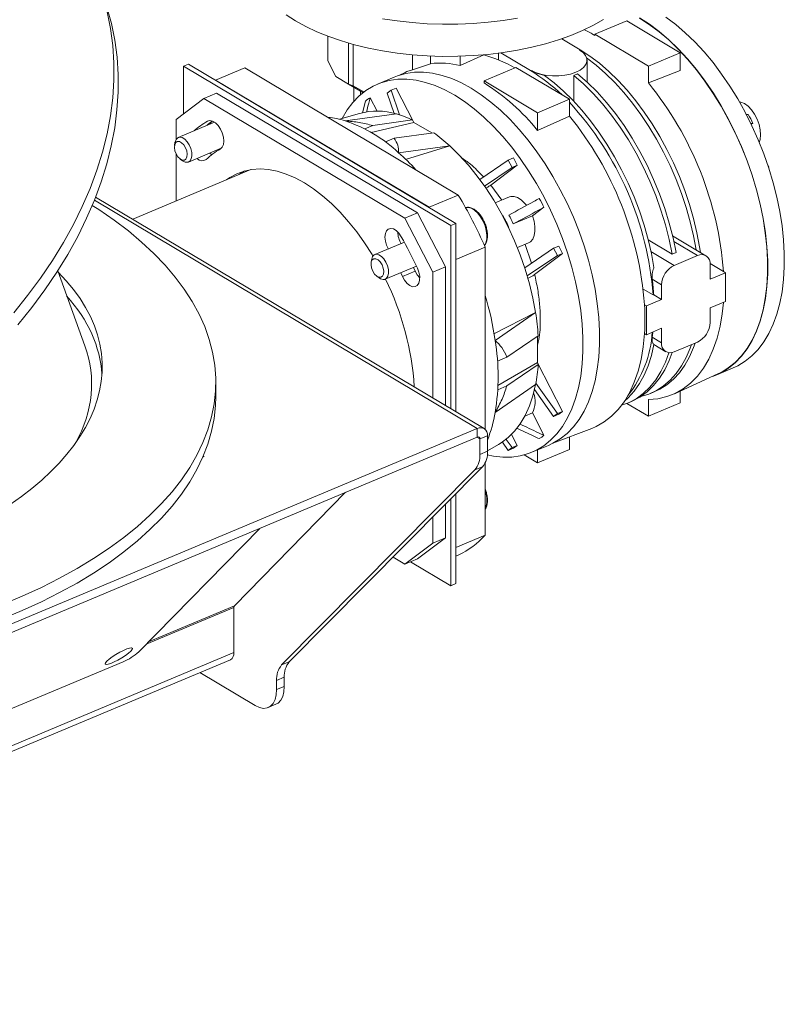
# Model space of a CAD drawing. Units: millimetres. Extents: x 30 to 5164, y 11 to 3064.
# Drawn here: x 4922 to 5152, y 2506 to 2802 of the extents above; entities that cross this region are included whole.
import ezdxf

# ---------------------------------------------------------------- set-up
doc = ezdxf.new("R2010")
doc.units = ezdxf.units.MM
doc.header["$LTSCALE"] = 6

msp = doc.modelspace()

# ---------------------------------------------------------------- linework, layer by layer
at = {"color": 7, "linetype": 'Continuous', "lineweight": 18}
for p, q in [((5104.227, 2801.623), (5094.651, 2797.606)), ((5120.296, 2792.048), (5104.227, 2801.623)), ((5014.338, 2789.632), (5014.338, 2797.069)), ((5090.246, 2792.943), (5084.689, 2796.255)), ((5085.009, 2796.366), (5085.009, 2796.064)), ((5094.651, 2797.255), (5094.651, 2797.606)), ((5094.651, 2797.606), (5110.721, 2788.03)), ((5020.614, 2782.635), (5020.614, 2794.982)), ((5022.003, 2794.592), (5022.003, 2782.16)), ((5039.795, 2791.449), (5039.795, 2786.971)), ((5045.218, 2788.762), (5045.218, 2791.078)), ((5061.262, 2791.396), (5054.176, 2788.207)), ((5054.176, 2788.207), (5054.176, 2791.008)), ((5065.667, 2791.912), (5065.667, 2789.933)), ((5066.367, 2792.005), (5075.309, 2786.676)), ((5090.246, 2792.943), (5090.055, 2792.863)), ((5110.721, 2788.03), (5120.296, 2792.048)), ((5120.296, 2792.048), (5120.296, 2786.689)), ((4972.51, 2788.671), (4970.978, 2788.029)), ((5051.327, 2740.151), (4970.978, 2788.029)), ((4970.978, 2788.029), (4970.978, 2773.711)), ((5052.859, 2740.794), (4972.51, 2788.671)), ((4980.585, 2783.86), (4989.395, 2787.556)), ((5053.593, 2749.301), (4989.395, 2787.556)), ((5016.755, 2784.935), (5014.338, 2789.632)), ((5039.795, 2786.971), (5045.218, 2788.762)), ((5061.328, 2783.625), (5070.904, 2787.643)), ((5070.904, 2787.643), (5086.973, 2778.067)), ((5092.277, 2783.259), (5092.277, 2789.81)), ((5110.721, 2788.03), (5110.721, 2782.983)), ((5020.614, 2782.635), (5016.755, 2784.935)), ((5034.285, 2784.735), (5029.306, 2782.646)), ((5037.572, 2786.122), (5035.667, 2785.252)), ((5075.309, 2786.676), (5075.5, 2786.757)), ((5089.439, 2785.743), (5088.29, 2785.261)), ((5088.29, 2777.487), (5088.29, 2785.261)), ((5120.296, 2786.689), (5110.721, 2782.983)), ((5132.181, 2786.488), (5132.136, 2786.469)), ((5132.32, 2786.217), (5132.181, 2786.488)), ((4980.585, 2783.86), (5044.784, 2745.605)), ((5022.003, 2782.16), (5020.614, 2782.635)), ((5024.927, 2780.065), (5020.614, 2782.635)), ((5022.003, 2782.16), (5025.185, 2780.264)), ((5022.22, 2777.523), (5022.22, 2781.678)), ((5034.906, 2781.445), (5033.374, 2780.802)), ((5040.036, 2771.476), (5034.906, 2781.445)), ((5061.328, 2782.99), (5061.328, 2783.625)), ((5077.398, 2774.05), (5061.328, 2783.625)), ((4977.111, 2778.32), (4968.755, 2772.041)), ((4980.941, 2779.927), (4977.111, 2778.32)), ((5037.533, 2742.316), (4977.111, 2778.32)), ((5041.363, 2743.923), (4980.941, 2779.927)), ((5024.186, 2780.507), (5024.186, 2779.455)), ((5029.172, 2774.522), (5027.1, 2778.549)), ((5033.374, 2780.802), (5032.238, 2779.948)), ((5034.323, 2773.836), (5032.238, 2779.948)), ((5035.903, 2773.391), (5033.374, 2780.802)), ((5025.736, 2777.524), (5024.845, 2774)), ((5086.973, 2778.067), (5077.398, 2774.05)), ((5086.973, 2778.067), (5086.973, 2773.02)), ((5023.917, 2773.829), (5017.835, 2772.07)), ((5034.965, 2773.667), (5019.587, 2771.596)), ((5077.398, 2774.05), (5077.398, 2768.691)), ((5086.973, 2773.02), (5077.398, 2768.691)), ((5140.757, 2773.469), (5140.029, 2773.526)), ((4968.755, 2772.041), (4968.755, 2765.999)), ((4980.321, 2771.169), (4969.413, 2766.593)), ((5027.909, 2770.192), (5025.469, 2769.169)), ((5040.254, 2771.139), (5027.368, 2768.119)), ((5027.909, 2770.192), (5039.786, 2771.863)), ((5040.254, 2771.139), (5039.786, 2771.863)), ((5040.254, 2771.139), (5045.61, 2767.948)), ((5142.12, 2770.819), (5141.417, 2770.874)), ((5142.12, 2770.819), (5141.601, 2770.601)), ((5046.214, 2768.033), (5034.337, 2766.362)), ((4968.436, 2765.065), (4968.301, 2764.203)), ((5034.337, 2766.362), (5031.688, 2765.251)), ((5035.657, 2762.021), (5051.035, 2764.092)), ((5051.035, 2764.092), (5037.726, 2759.996)), ((4968.755, 2761.712), (4968.755, 2747.482)), ((4972.508, 2759.216), (4982.359, 2763.349)), ((4982.149, 2763.261), (4982.226, 2763.237)), ((4970.024, 2760.097), (4970.733, 2759.589)), ((5060.017, 2754.012), (5068.599, 2759.812)), ((5061.454, 2752.007), (5069.736, 2757.604)), ((5063.342, 2752.291), (5071.268, 2758.247)), ((5068.599, 2759.812), (5070.131, 2760.455)), ((5068.599, 2759.812), (5069.736, 2757.604)), ((5069.736, 2757.604), (5071.268, 2758.247)), ((5071.268, 2758.247), (5070.131, 2760.455)), ((5146.436, 2758.787), (5146.953, 2757.783)), ((5146.795, 2757.717), (5146.953, 2757.783)), ((5146.953, 2757.783), (5146.814, 2757.66)), ((4991.266, 2756.926), (4955.772, 2742.035)), ((5061.34, 2679.129), (4944.582, 2748.702)), ((5044.784, 2745.605), (5053.593, 2749.301)), ((5068.934, 2748.75), (5064.698, 2746.972)), ((5037.533, 2742.316), (5041.363, 2743.923)), ((5041.363, 2743.923), (5049.72, 2727.685)), ((5075.858, 2743.018), (5070.112, 2740.608)), ((5075.858, 2743.018), (5079.301, 2745.606)), ((5045.889, 2726.078), (5037.533, 2742.316)), ((5052.859, 2740.794), (5051.327, 2740.151)), ((5051.327, 2685.096), (5051.327, 2740.151)), ((5052.859, 2684.183), (5052.859, 2740.794)), ((5128.012, 2731.074), (5117.974, 2737.056)), ((5037.371, 2735.106), (5028.501, 2731.384)), ((5071.357, 2733.499), (5074.737, 2734.918)), ((5082.235, 2733.316), (5083.767, 2733.959)), ((5084.903, 2731.751), (5083.767, 2733.959)), ((5117.883, 2731.502), (5110.675, 2735.797)), ((5052.859, 2729.914), (5061.668, 2733.61)), ((5061.668, 2678.877), (5061.668, 2733.61)), ((5073.549, 2727.446), (5082.235, 2733.316)), ((5074.312, 2724.985), (5083.371, 2731.108)), ((5076.518, 2725.449), (5084.903, 2731.751)), ((5083.371, 2731.108), (5082.235, 2733.316)), ((5084.903, 2731.751), (5083.371, 2731.108)), ((5119.033, 2731.984), (5117.883, 2731.502)), ((5125.49, 2731.109), (5118.485, 2728.17)), ((5027.523, 2729.856), (5027.389, 2728.995)), ((5052.859, 2729.914), (5052.859, 2684.183)), ((5133.306, 2726.291), (5129.257, 2728.705)), ((5129.265, 2724.032), (5129.265, 2728.425)), ((4941.332, 2703.988), (4933.175, 2726.507)), ((5031.596, 2724.007), (5041.005, 2727.955)), ((5040.636, 2726.427), (5036.806, 2724.82)), ((5049.72, 2727.685), (5045.889, 2726.078)), ((5045.889, 2688.336), (5045.889, 2726.078)), ((5049.72, 2686.053), (5049.72, 2727.685)), ((5129.265, 2724.032), (5133.861, 2725.961)), ((5133.306, 2726.291), (5133.861, 2725.961)), ((5133.861, 2725.961), (5133.861, 2717.3)), ((5029.112, 2724.888), (5029.821, 2724.38)), ((5114.71, 2722.318), (5111.889, 2723.999)), ((5114.71, 2722.318), (5114.71, 2717.926)), ((5112.129, 2719.27), (5109.138, 2721.052)), ((5112.32, 2719.35), (5112.129, 2719.27)), ((5114.71, 2717.926), (5112.32, 2719.35)), ((5110.114, 2715.998), (5109.559, 2716.328)), ((5110.114, 2715.998), (5114.71, 2717.926)), ((5133.861, 2717.3), (5129.265, 2715.372)), ((5064.296, 2707.601), (5076.812, 2714.002)), ((5076.812, 2714.002), (5064.686, 2705.613)), ((5110.114, 2707.337), (5110.114, 2715.998)), ((5129.265, 2710.98), (5129.265, 2715.372)), ((5110.114, 2707.337), (5109.559, 2707.668)), ((5110.114, 2707.337), (5114.71, 2709.266)), ((5114.71, 2709.266), (5114.71, 2704.873)), ((5068.187, 2700.587), (5077.605, 2707.035)), ((5077.39, 2706.888), (5077.39, 2698.978)), ((5114.71, 2704.873), (5111.889, 2706.554)), ((5112.401, 2704.346), (5115.963, 2702.224)), ((5118.485, 2702.189), (5125.49, 2705.128)), ((5068.187, 2700.587), (5065.363, 2699.402)), ((5065.511, 2692.072), (5077.39, 2698.978)), ((5077.605, 2698.375), (5077.39, 2698.978)), ((5084.903, 2684.292), (5077.49, 2698.697)), ((5077.605, 2698.375), (5068.187, 2691.926)), ((5118.537, 2689.586), (5131.761, 2695.632)), ((5131.27, 2695.292), (5136.249, 2697.381)), ((4980.683, 2688.656), (4980.683, 2692.986)), ((5083.371, 2683.649), (5076.89, 2692.756)), ((5064.686, 2683.962), (5076.812, 2692.352)), ((5068.187, 2691.926), (5065.455, 2690.78)), ((5082.235, 2682.795), (5076.492, 2690.865)), ((5111.343, 2689.642), (5112.492, 2690.124)), ((5120.296, 2690.391), (5120.296, 2686.826)), ((5110.721, 2682.808), (5104.246, 2686.666)), ((5104.449, 2686.75), (5105.598, 2687.232)), ((5110.721, 2682.808), (5110.721, 2687.856)), ((5120.296, 2686.826), (5110.721, 2682.808)), ((5073.576, 2682.847), (5075.858, 2683.804)), ((5079.301, 2677.112), (5075.858, 2683.804)), ((5082.235, 2682.795), (5083.371, 2683.649)), ((5084.903, 2684.292), (5083.371, 2683.649)), ((5083.767, 2683.438), (5084.903, 2684.292)), ((5083.767, 2683.438), (5082.235, 2682.795)), ((4785.049, 2564.098), (5059.292, 2679.157)), ((5059.292, 2676.559), (5059.292, 2679.157)), ((5082.047, 2674.704), (5093.703, 2679.167)), ((4785.049, 2561.5), (5059.292, 2676.559)), ((5060.058, 2676.014), (5062.357, 2676.978)), ((5060.058, 2676.014), (5060.058, 2671.372)), ((5062.357, 2676.978), (5062.357, 2672.336)), ((5068.599, 2672.549), (5066.827, 2675.04)), ((5069.736, 2673.403), (5067.973, 2675.88)), ((5071.268, 2674.046), (5069.582, 2677.322)), ((5086.973, 2676.59), (5086.973, 2672.845)), ((5060.058, 2671.372), (5062.357, 2672.336)), ((5062.357, 2672.46), (5065.665, 2674.323)), ((5069.736, 2673.403), (5068.599, 2672.549)), ((5068.599, 2672.549), (5070.131, 2673.192)), ((5071.268, 2674.046), (5069.736, 2673.403)), ((5070.131, 2673.192), (5071.268, 2674.046)), ((5075.731, 2671.99), (5080.711, 2674.08)), ((5077.398, 2668.828), (5086.973, 2672.845)), ((5077.398, 2672.69), (5077.398, 2668.828)), ((4976.775, 2670.482), (4977.246, 2670.679)), ((4977.246, 2670.679), (4976.938, 2670.862)), ((5061.668, 2647.116), (5061.668, 2668.847)), ((5073.424, 2671.196), (5077.398, 2668.828)), ((5058.555, 2666.701), (5000.497, 2608.077)), ((5060.853, 2667.666), (5002.796, 2609.041)), ((5060.853, 2667.666), (5058.555, 2666.701)), ((4986.287, 2625.817), (5019.733, 2659.962)), ((5051.327, 2631.898), (5051.327, 2658.046)), ((5052.859, 2659.593), (5052.859, 2643.42)), ((5052.859, 2632.54), (5052.859, 2659.593)), ((5049.72, 2646.279), (5049.72, 2656.424)), ((5045.889, 2644.672), (5045.889, 2652.556)), ((4993.925, 2649.134), (4957.545, 2611.995)), ((5049.72, 2646.279), (5041.363, 2639.999)), ((5045.889, 2644.672), (5049.72, 2646.279)), ((5052.859, 2643.42), (5061.668, 2647.116)), ((5037.533, 2638.393), (5045.889, 2644.672)), ((5033.967, 2640.517), (5037.533, 2638.393)), ((5041.363, 2639.999), (5037.533, 2638.393)), ((5052.859, 2640.74), (5053.593, 2641.048)), ((5039.231, 2639.105), (5051.327, 2631.898)), ((5052.859, 2632.54), (5051.327, 2631.898)), ((4986.138, 2611.809), (4986.138, 2625.351)), ((4738.325, 2506.112), (4985.114, 2609.652)), ((4952.835, 2609.029), (4760.214, 2528.214)), ((5000.497, 2608.077), (5002.796, 2609.041)), ((4992.566, 2595.854), (4975.898, 2605.786)), ((5001.292, 2604.371), (4998.994, 2603.407)), ((5001.292, 2604.371), (5001.292, 2601.648)), ((4998.994, 2603.407), (4998.994, 2600.684)), ((4998.994, 2600.684), (5001.292, 2601.648)), ((4996.435, 2595.293), (4998.733, 2596.257))]:
    msp.add_line(p, q, dxfattribs=at)
at = {"color": 8, "linetype": 'Continuous', "lineweight": 18}
for p, q in [((4978.51, 2771.598), (4978.215, 2771.474)), ((5066.624, 2747.78), (5063.342, 2752.291)), ((5059.292, 2679.157), (4944.201, 2747.737)), ((5075.566, 2728.809), (5073.637, 2734.456)), ((5118.362, 2735.356), (5125.49, 2731.109)), ((5118.485, 2728.17), (5111.495, 2732.335)), ((5059.206, 2676.522), (5060.058, 2676.014)), ((4986.138, 2625.351), (4959.809, 2614.305)), ((4986.287, 2625.817), (4960.479, 2614.989)), ((4986.138, 2611.809), (4741.251, 2509.066))]:
    msp.add_line(p, q, dxfattribs=at)
at = {"color": 7, "linetype": 'Continuous', "lineweight": 18, "flags": 128}
for points in [[(4921.237, 2710.339), (4925.416, 2715.519), (4929.309, 2720.773), (4932.907, 2726.09), (4936.202, 2731.458), (4939.189, 2736.867), (4941.86, 2742.305), (4944.21, 2747.761), (4946.235, 2753.225), (4947.93, 2758.683), (4949.292, 2764.126), (4950.317, 2769.541), (4951.004, 2774.918), (4951.351, 2780.246), (4951.358, 2785.513), (4951.025, 2790.708), (4950.351, 2795.821), (4949.34, 2800.842), (4947.991, 2805.759)], [(4919.954, 2713.881), (4924.133, 2719.061), (4928.026, 2724.315), (4931.624, 2729.631), (4934.919, 2735), (4937.906, 2740.409), (4940.577, 2745.847), (4942.927, 2751.303), (4944.952, 2756.766), (4946.647, 2762.225), (4948.009, 2767.667), (4949.034, 2773.083), (4949.721, 2778.46), (4950.068, 2783.787), (4950.075, 2789.054), (4949.742, 2794.25), (4949.068, 2799.363), (4948.057, 2804.383)], [(5001.858, 2803.488), (5004.675, 2801.672), (5007.763, 2799.969), (5011.101, 2798.39), (5014.672, 2796.943), (5018.454, 2795.637), (5022.425, 2794.479), (5026.561, 2793.477), (5030.839, 2792.636), (5035.232, 2791.961), (5039.717, 2791.457), (5044.265, 2791.125), (5048.85, 2790.969), (5053.447, 2790.988), (5058.026, 2791.184), (5062.563, 2791.554), (5067.029, 2792.097), (5071.399, 2792.809), (5075.647, 2793.686), (5079.749, 2794.723), (5083.68, 2795.914), (5087.417, 2797.252), (5090.938, 2798.73), (5094.222, 2800.337), (5097.251, 2802.066)], [(5030.839, 2802.292), (5035.232, 2801.617), (5039.717, 2801.113), (5044.265, 2800.781), (5048.85, 2800.625), (5053.447, 2800.644), (5058.026, 2800.84), (5062.563, 2801.21), (5067.029, 2801.753), (5071.399, 2802.465)], [(5129.888, 2694.775), (5130.245, 2694.897), (5132.595, 2695.91), (5134.801, 2697.244), (5136.849, 2698.891), (5138.729, 2700.842), (5140.429, 2703.085), (5141.939, 2705.607), (5143.25, 2708.393), (5144.354, 2711.427), (5145.246, 2714.691), (5145.919, 2718.165), (5146.37, 2721.831), (5146.596, 2725.665), (5146.596, 2729.645), (5146.37, 2733.749), (5145.919, 2737.951), (5145.246, 2742.228), (5144.354, 2746.555), (5143.25, 2750.905), (5141.939, 2755.253), (5140.429, 2759.574), (5138.729, 2763.843), (5136.849, 2768.034), (5134.801, 2772.123), (5132.595, 2776.085), (5130.245, 2779.899), (5127.766, 2783.54), (5125.17, 2786.988), (5122.474, 2790.223), (5119.693, 2793.225), (5116.845, 2795.978), (5113.944, 2798.464), (5111.009, 2800.669), (5108.057, 2802.581)], [(5131.761, 2695.632), (5132.548, 2696.014), (5134.75, 2697.345), (5136.795, 2698.99), (5138.671, 2700.937), (5140.367, 2703.175), (5141.874, 2705.693), (5143.183, 2708.473), (5144.285, 2711.501), (5145.175, 2714.759), (5145.847, 2718.227), (5146.297, 2721.885), (5146.523, 2725.712), (5146.523, 2729.685), (5146.297, 2733.781), (5145.847, 2737.976), (5145.175, 2742.244), (5144.285, 2746.562), (5143.183, 2750.904), (5141.874, 2755.244), (5140.367, 2759.557), (5138.671, 2763.818), (5136.795, 2768.001), (5134.75, 2772.082), (5132.548, 2776.037), (5130.203, 2779.843), (5127.728, 2783.477), (5125.137, 2786.919), (5122.447, 2790.148), (5119.671, 2793.144), (5116.828, 2795.891), (5113.933, 2798.373), (5111.004, 2800.574), (5108.057, 2802.482)], [(5136.249, 2697.381), (5137.574, 2697.999), (5139.78, 2699.333), (5141.829, 2700.98), (5143.708, 2702.931), (5145.408, 2705.174), (5146.918, 2707.696), (5148.229, 2710.482), (5149.333, 2713.516), (5150.225, 2716.78), (5150.898, 2720.254), (5151.349, 2723.92), (5151.575, 2727.754), (5151.575, 2731.734), (5151.349, 2735.838), (5150.898, 2740.04), (5150.225, 2744.317), (5149.333, 2748.644), (5148.229, 2752.994), (5146.918, 2757.342), (5145.408, 2761.663), (5143.708, 2765.932), (5141.829, 2770.123), (5139.78, 2774.212), (5137.574, 2778.174), (5135.225, 2781.988), (5132.745, 2785.629), (5130.149, 2789.077), (5127.453, 2792.312), (5124.673, 2795.314), (5121.824, 2798.067), (5118.923, 2800.553), (5115.989, 2802.758)], [(5075.5, 2786.757), (5076.831, 2786.105), (5078.391, 2785.597), (5080.119, 2785.25), (5081.949, 2785.078), (5083.812, 2785.088), (5085.634, 2785.28), (5087.347, 2785.645), (5088.884, 2786.171), (5090.186, 2786.837), (5091.204, 2787.617), (5091.898, 2788.481), (5092.241, 2789.396), (5092.221, 2790.327), (5091.838, 2791.238), (5091.106, 2792.095), (5090.055, 2792.863)], [(5090.246, 2792.943), (5093.13, 2791.074), (5095.996, 2788.912), (5098.826, 2786.471), (5101.605, 2783.766), (5104.314, 2780.813), (5106.937, 2777.631), (5109.459, 2774.239), (5111.864, 2770.657), (5114.136, 2766.907), (5116.264, 2763.013), (5118.232, 2758.997), (5120.03, 2754.885), (5121.647, 2750.702), (5123.072, 2746.472), (5124.297, 2742.222), (5125.315, 2737.978), (5126.119, 2733.765), (5126.387, 2732.043)], [(5092.125, 2790.49), (5095.001, 2788.304), (5097.84, 2785.838), (5100.626, 2783.107), (5103.341, 2780.127), (5105.969, 2776.918), (5108.492, 2773.497), (5110.897, 2769.887), (5113.168, 2766.111), (5115.291, 2762.19), (5117.252, 2758.149), (5119.041, 2754.012), (5120.646, 2749.807), (5122.057, 2745.557), (5123.266, 2741.289), (5124.265, 2737.03), (5125.047, 2732.806)], [(5034.285, 2784.735), (5035.31, 2785.13), (5037.789, 2785.816), (5040.385, 2786.171), (5043.081, 2786.193), (5045.861, 2785.881), (5048.71, 2785.238), (5051.611, 2784.268), (5054.546, 2782.976), (5057.498, 2781.369)], [(5039.795, 2786.971), (5038.159, 2786.379), (5037.572, 2786.122)], [(5112.408, 2727.503), (5111.625, 2731.727), (5110.626, 2735.986), (5109.418, 2740.254), (5108.007, 2744.504), (5106.402, 2748.709), (5104.613, 2752.846), (5102.651, 2756.887), (5100.528, 2760.808), (5098.257, 2764.585), (5095.853, 2768.194), (5093.329, 2771.615), (5090.701, 2774.824), (5087.986, 2777.804), (5085.201, 2780.535), (5082.361, 2783.001), (5079.485, 2785.187)], [(5088.29, 2785.261), (5091.239, 2782.673), (5094.128, 2779.8), (5096.937, 2776.661), (5099.649, 2773.277), (5102.244, 2769.67), (5104.707, 2765.865), (5107.02, 2761.886), (5109.168, 2757.76), (5111.137, 2753.515), (5112.914, 2749.179), (5114.487, 2744.78), (5115.845, 2740.348), (5116.98, 2735.912), (5117.883, 2731.502)], [(5089.439, 2785.743), (5092.388, 2783.155), (5095.277, 2780.282), (5098.086, 2777.143), (5100.798, 2773.759), (5103.393, 2770.152), (5105.856, 2766.347), (5108.169, 2762.368), (5110.317, 2758.243), (5112.286, 2753.997), (5114.063, 2749.661), (5115.636, 2745.262), (5116.994, 2740.83), (5118.129, 2736.394), (5119.033, 2731.984)], [(5018.619, 2772.296), (5018.637, 2772.331), (5020.147, 2774.853), (5021.846, 2777.096), (5023.726, 2779.046), (5025.775, 2780.694), (5027.981, 2782.028), (5030.33, 2783.041), (5032.81, 2783.727), (5035.406, 2784.082), (5038.102, 2784.104), (5040.882, 2783.792), (5043.731, 2783.149), (5046.631, 2782.179), (5049.566, 2780.887), (5052.519, 2779.28)], [(5057.498, 2781.369), (5060.45, 2779.457), (5063.385, 2777.252), (5066.286, 2774.766), (5069.135, 2772.013), (5071.915, 2769.011), (5074.611, 2765.776), (5077.207, 2762.328), (5079.686, 2758.687), (5082.036, 2754.873), (5084.242, 2750.911), (5086.291, 2746.822), (5088.17, 2742.631), (5089.87, 2738.362), (5091.38, 2734.041), (5092.691, 2729.693), (5093.795, 2725.343), (5094.687, 2721.016), (5095.36, 2716.739), (5095.811, 2712.537), (5096.037, 2708.433), (5096.037, 2704.453), (5095.811, 2700.619), (5095.36, 2696.953), (5094.687, 2693.479), (5093.795, 2690.215), (5092.691, 2687.181), (5091.38, 2684.395), (5089.87, 2681.873), (5088.17, 2679.63), (5086.291, 2677.679), (5084.242, 2676.032), (5082.036, 2674.698), (5080.711, 2674.08)], [(5052.519, 2779.28), (5055.471, 2777.368), (5058.406, 2775.163), (5061.306, 2772.677), (5064.155, 2769.924), (5066.936, 2766.922), (5069.632, 2763.687), (5072.227, 2760.239), (5074.707, 2756.598), (5077.057, 2752.784), (5079.263, 2748.822), (5081.311, 2744.733), (5083.191, 2740.542), (5084.891, 2736.273), (5086.401, 2731.952), (5087.711, 2727.604), (5088.816, 2723.254), (5089.707, 2718.927), (5090.381, 2714.65), (5090.832, 2710.448), (5091.058, 2706.344), (5091.058, 2702.364), (5090.832, 2698.529), (5090.381, 2694.864), (5089.707, 2691.39), (5088.816, 2688.126), (5087.711, 2685.092), (5086.401, 2682.306), (5084.891, 2679.784), (5083.191, 2677.541), (5081.311, 2675.59), (5079.263, 2673.943), (5077.057, 2672.609), (5074.707, 2671.596), (5072.227, 2670.91), (5069.632, 2670.555), (5066.936, 2670.533), (5064.155, 2670.844), (5062.3, 2671.227)], [(5144.064, 2765.082), (5144.325, 2766.001), (5144.452, 2767.378), (5144.334, 2768.901), (5143.978, 2770.494), (5143.402, 2772.077), (5142.634, 2773.568), (5141.715, 2774.892), (5140.69, 2775.982), (5139.611, 2776.784), (5138.533, 2777.255), (5138.049, 2777.355)], [(4982.062, 2763.131), (4982.617, 2763.653), (4982.971, 2764.471), (4983.095, 2765.518), (4982.98, 2766.71), (4982.635, 2767.95), (4982.087, 2769.137), (4981.382, 2770.176), (4980.576, 2770.982), (4979.734, 2771.49), (4978.925, 2771.658), (4978.215, 2771.474)], [(4968.436, 2765.065), (4968.463, 2765.217), (4968.755, 2765.999), (4969.242, 2766.505), (4969.882, 2766.692), (4970.618, 2766.542), (4971.384, 2766.068), (4972.113, 2765.314), (4972.739, 2764.346), (4973.208, 2763.249), (4973.476, 2762.122), (4973.521, 2761.064), (4973.339, 2760.17), (4972.945, 2759.519), (4972.375, 2759.169), (4972.375, 2759.169)], [(4971.255, 2759.781), (4971.742, 2760.111), (4972.042, 2760.738), (4972.12, 2761.589), (4971.965, 2762.559), (4971.596, 2763.532), (4971.059, 2764.39), (4970.417, 2765.031), (4969.749, 2765.376), (4969.134, 2765.385), (4968.647, 2765.055), (4968.347, 2764.428), (4968.269, 2763.577), (4968.424, 2762.607), (4968.793, 2761.634), (4969.33, 2760.776), (4969.972, 2760.135), (4970.64, 2759.79), (4971.255, 2759.781)], [(5051.035, 2764.092), (5053.875, 2761.317), (5056.636, 2758.269), (5059.298, 2754.968), (5061.844, 2751.44), (5064.253, 2747.708), (5066.509, 2743.801), (5068.596, 2739.747), (5070.498, 2735.573), (5072.202, 2731.312), (5073.695, 2726.993), (5074.967, 2722.647), (5076.009, 2718.307), (5076.812, 2714.002)], [(4978.89, 2761.893), (4979.44, 2761.5), (4979.536, 2761.446)], [(5027.95, 2730.948), (5027.655, 2731.436), (5025.428, 2734.905), (5023.078, 2738.193), (5020.62, 2741.276), (5018.071, 2744.135), (5015.449, 2746.749), (5012.771, 2749.101), (5010.056, 2751.175), (5007.322, 2752.956), (5004.588, 2754.433), (5001.873, 2755.595), (4999.196, 2756.434), (4996.573, 2756.945), (4994.025, 2757.124), (4991.567, 2756.969), (4989.216, 2756.483), (4986.989, 2755.668), (4984.902, 2754.529), (4983.916, 2753.843)], [(4989.365, 2756.524), (4988.732, 2756.136), (4987.747, 2755.45)], [(5074.098, 2746.221), (5073.533, 2746.901), (5072.487, 2747.881), (5071.409, 2748.558), (5070.352, 2748.898), (5069.369, 2748.884), (5068.934, 2748.75)], [(4943.562, 2746.178), (4945.543, 2744.907), (4950.129, 2741.761), (4954.423, 2738.514), (4958.418, 2735.173), (4962.104, 2731.745), (4965.474, 2728.236), (4968.521, 2724.654), (4971.239, 2721.006), (4973.622, 2717.301), (4975.666, 2713.545), (4977.365, 2709.746), (4978.717, 2705.913), (4979.719, 2702.053), (4980.368, 2698.174), (4980.663, 2694.284), (4980.604, 2690.392), (4980.191, 2686.505), (4979.424, 2682.631), (4978.305, 2678.779), (4976.837, 2674.956), (4975.023, 2671.171), (4972.865, 2667.431), (4970.37, 2663.744), (4967.542, 2660.117), (4964.386, 2656.559), (4960.91, 2653.076), (4957.12, 2649.676), (4953.025, 2646.365), (4948.632, 2643.152), (4943.952, 2640.041), (4938.993, 2637.04), (4933.766, 2634.156), (4928.282, 2631.393), (4922.553, 2628.758), (4916.589, 2626.256)], [(5074.737, 2734.918), (5075.326, 2735.273), (5075.978, 2736.042), (5076.423, 2737.101), (5076.638, 2738.397), (5076.612, 2739.865), (5076.348, 2741.432), (5075.858, 2743.018)], [(5036.429, 2736.785), (5035.719, 2737.816), (5034.91, 2738.611), (5034.069, 2739.107), (5033.262, 2739.261), (5032.557, 2739.063), (5032.009, 2738.529), (5031.664, 2737.7), (5031.549, 2736.646), (5031.673, 2735.45), (5032.027, 2734.21), (5032.582, 2733.027)], [(5027.523, 2729.856), (5027.551, 2730.008), (5027.842, 2730.79), (5028.33, 2731.296), (5028.97, 2731.483), (5029.706, 2731.333), (5030.472, 2730.86), (5031.201, 2730.105), (5031.827, 2729.137), (5032.295, 2728.04), (5032.564, 2726.913), (5032.609, 2725.856), (5032.426, 2724.961), (5032.032, 2724.31), (5031.462, 2723.96), (5031.462, 2723.96)], [(5030.343, 2724.572), (5030.83, 2724.902), (5031.13, 2725.529), (5031.207, 2726.38), (5031.052, 2727.35), (5030.684, 2728.323), (5030.146, 2729.181), (5029.505, 2729.822), (5028.836, 2730.167), (5028.221, 2730.176), (5027.735, 2729.846), (5027.434, 2729.219), (5027.357, 2728.368), (5027.512, 2727.398), (5027.88, 2726.425), (5028.418, 2725.567), (5029.059, 2724.926), (5029.728, 2724.581), (5030.343, 2724.572)], [(5036.268, 2725.967), (5036.314, 2725.871), (5036.806, 2724.82)], [(5036.806, 2724.82), (5037.438, 2723.696), (5038.202, 2722.764), (5039.034, 2722.1), (5039.868, 2721.759), (5040.636, 2721.766), (5041.275, 2722.123), (5041.734, 2722.8), (5041.975, 2723.742), (5041.98, 2724.874), (5041.747, 2726.102), (5041.296, 2727.328)], [(5040.098, 2727.574), (5040.144, 2727.478), (5040.636, 2726.427)], [(5040.636, 2726.427), (5041.269, 2725.303), (5042.007, 2724.396)], [(5133.266, 2717.051), (5132.916, 2713.634), (5132.271, 2709.845), (5131.375, 2706.29), (5130.235, 2702.993), (5128.859, 2699.975), (5127.255, 2697.256), (5125.434, 2694.856), (5123.408, 2692.789), (5121.191, 2691.069), (5118.797, 2689.708), (5116.243, 2688.715), (5113.545, 2688.096), (5110.721, 2687.856)], [(5093.703, 2679.167), (5095.05, 2679.745), (5097.443, 2681.106), (5099.661, 2682.825), (5101.686, 2684.893), (5103.507, 2687.293), (5105.112, 2690.012), (5106.488, 2693.03), (5107.628, 2696.327), (5108.523, 2699.882), (5109.168, 2703.671), (5109.559, 2707.668)], [(5103.533, 2687.331), (5104.613, 2688.324), (5106.402, 2690.328), (5108.007, 2692.621), (5109.418, 2695.189), (5110.626, 2698.017), (5111.625, 2701.085), (5112.408, 2704.377)], [(5123.634, 2704.349), (5123.266, 2703.32), (5122.057, 2700.492), (5120.646, 2697.924), (5119.041, 2695.631), (5117.252, 2693.627), (5115.291, 2691.924), (5113.168, 2690.533), (5110.897, 2689.462), (5108.492, 2688.718), (5108.365, 2688.689)], [(5124.783, 2704.831), (5124.297, 2703.491), (5123.072, 2700.701), (5121.647, 2698.17), (5120.03, 2695.913), (5118.232, 2693.944), (5116.264, 2692.275), (5114.136, 2690.916), (5112.492, 2690.124)], [(5116.893, 2701.919), (5115.845, 2699.104), (5114.487, 2696.29), (5112.914, 2693.766), (5111.137, 2691.547), (5109.168, 2689.648), (5107.02, 2688.083), (5104.707, 2686.861), (5102.668, 2686.112)], [(5117.908, 2701.997), (5116.994, 2699.586), (5115.636, 2696.772), (5114.063, 2694.248), (5112.286, 2692.029), (5110.317, 2690.13), (5108.169, 2688.565), (5105.856, 2687.343), (5105.598, 2687.232)], [(5076.812, 2692.352), (5076.009, 2689.005), (5074.967, 2685.905), (5073.695, 2683.076), (5072.202, 2680.537), (5070.498, 2678.306), (5068.596, 2676.399), (5066.509, 2674.831), (5065.665, 2674.323)], [(4980.683, 2688.656), (4980.604, 2686.061), (4980.191, 2682.174), (4979.424, 2678.301), (4978.305, 2674.449), (4976.837, 2670.626), (4975.023, 2666.841), (4972.865, 2663.101), (4970.37, 2659.414), (4967.542, 2655.787), (4964.386, 2652.229), (4960.91, 2648.746), (4957.12, 2645.346), (4953.025, 2642.035), (4948.632, 2638.822), (4943.952, 2635.711), (4938.993, 2632.71), (4933.766, 2629.826), (4928.282, 2627.063), (4922.553, 2624.428), (4916.589, 2621.925)], [(4955.16, 2612.231), (4955.559, 2612.726), (4955.634, 2613.059), (4955.379, 2613.202), (4954.814, 2613.144), (4953.986, 2612.89), (4952.961, 2612.46), (4951.823, 2611.889), (4950.663, 2611.223), (4949.576, 2610.517), (4948.65, 2609.827), (4947.959, 2609.21), (4947.56, 2608.715), (4947.485, 2608.382), (4947.74, 2608.239), (4948.304, 2608.297), (4949.133, 2608.551), (4950.157, 2608.981), (4951.296, 2609.552), (4952.455, 2610.217), (4953.543, 2610.924), (4954.469, 2611.613), (4955.16, 2612.231)], [(5001.292, 2601.648), (5001.168, 2600.032), (5000.802, 2598.626), (5000.208, 2597.482), (4999.409, 2596.646), (4998.733, 2596.257)], [(4992.566, 2595.854), (4993.82, 2595.273), (4995.026, 2595.047), (4996.137, 2595.186), (4997.111, 2595.682), (4997.91, 2596.518), (4998.504, 2597.661), (4998.87, 2599.068), (4998.994, 2600.684)]]:
    msp.add_lwpolyline(points, dxfattribs=at)
at = {"color": 8, "linetype": 'Continuous', "lineweight": 18, "flags": 128}
msp.add_lwpolyline([(5061.428, 2734.154), (5061.846, 2734.913), (5062.124, 2736), (5062.18, 2737.272), (5062.011, 2738.66), (5061.626, 2740.089), (5061.046, 2741.482), (5060.302, 2742.765), (5059.435, 2743.867), (5058.491, 2744.73), (5057.521, 2745.308), (5056.577, 2745.568), (5055.711, 2745.497)], dxfattribs=at)
at = {"color": 7, "linetype": 'Continuous', "lineweight": 18}
for centre, radius, start, end in [((5073.096, 2761.18), 42.024, 59.14129, 64.07277), ((5052.152, 2756.662), 35.909, 59.16944, 75.30401), ((5048.282, 2765.661), 23.304, 75.34932, 97.55502), ((5046.948, 2740.121), 54.513, 46.07156, 58.65067), ((5027.704, 2729.024), 63.584, 38.59742, 58.0744), ((5031.452, 2718.559), 102.147, 4.34157, 39.10206), ((5029.365, 2774.114), 4.979, 117.06042, 136.78341), ((5016.074, 2711.964), 96.332, 4.34938, 42.6091), ((5011.855, 2746.61), 26.156, 72.80422, 84.3532), ((5029.159, 2754.457), 20.069, 73.18281, 105.14093), ((5026.833, 2744.603), 30.181, 64.58391, 74.36828), ((5007.644, 2708.571), 102.21, 4.35265, 39.09098), ((5129.869, 2766.19), 13.097, 20.69907, 33.76364), ((4989.396, 2751.548), 22.849, 119.30013, 131.75747), ((4993.611, 2752.686), 23.455, 126.55945, 131.69498), ((4980.591, 2769.993), 1.75, 120.44779, 159.9386), ((5005.483, 2729.654), 44.251, 47.00782, 71.41272), ((5014.914, 2724.82), 53.357, 47.39271, 54.08262), ((4991.863, 2745.691), 20.005, 119.33431, 134.50952), ((4989.147, 2709.868), 69.879, 42.31861, 48.27277), ((4972.024, 2761.212), 2.073, 231.51184, 279.7459), ((4976.629, 2761.636), 2.07, 220.70967, 305.77193), ((4932.955, 2677.295), 140.493, 23.63058, 30.83213), ((5055.223, 2734.891), 26.355, 23.99046, 30.47225), ((5056.352, 2735.334), 13.076, 17.60542, 36.01986), ((5057.861, 2735.979), 13.097, 20.69907, 33.76364), ((5043.016, 2738.479), 7.642, 182.16259, 210.20937), ((4930.143, 2676.107), 122.388, 24.74096, 29.72175), ((5126.677, 2728.781), 2.613, 352.16027, 117.01666), ((5121.421, 2722.132), 6.714, 115.93271, 178.41241), ((5031.111, 2726.003), 2.073, 231.51184, 279.7459), ((4955.766, 2686.365), 84.751, 3.56492, 26.39569), ((5033.973, 2714.425), 78.502, 3.59707, 7.00564), ((4970.123, 2691.528), 95.607, 8.47208, 16.75936), ((5039.366, 2711.998), 70.326, 356.46994, 3.53006), ((5001.574, 2701.914), 76.203, 3.85295, 9.12733), ((5122.554, 2711.166), 6.714, 295.93271, 358.41241), ((5077.154, 2710.509), 34.834, 321.94156, 356.01427), ((5059.173, 2714.1), 53.254, 351.85382, 353.6046), ((4997.243, 2694.788), 68.306, 350.8812, 9.1188), ((5117.298, 2704.517), 2.613, 172.16027, 297.01666), ((5028.169, 2701.817), 49.556, 348.98872, 356.01679), ((5068.824, 2687.264), 7.839, 333.80456, 19.05246), ((5024.076, 2690.884), 41.196, 338.31729, 350.3276), ((5060.256, 2677.268), 2.121, 352.16027, 117.01666), ((5059.533, 2676.087), 0.53, 352.16027, 117.01666), ((5075.672, 2680.522), 4.979, 297.06042, 316.78341), ((5055.76, 2671.883), 6.612, 320.37127, 3.93376), ((5053.462, 2670.918), 6.612, 320.37127, 3.93376), ((5041.947, 2664.953), 26.591, 295.9734, 317.87044), ((4986.8, 2625.396), 0.663, 140.62716, 183.888), ((4946.409, 2624.456), 16.713, 292.61218, 311.78414), ((4983.95, 2611.526), 2.206, 301.85183, 7.36193), ((5005.59, 2603.86), 6.612, 140.37127, 183.93376), ((5007.888, 2604.824), 6.612, 140.37127, 183.93376)]:
    msp.add_arc(centre, radius, start, end, dxfattribs=at)
at = {"color": 8, "linetype": 'Continuous', "lineweight": 18}
msp.add_arc((5055.002, 2657.637), 7.199, 337.83082, 22.16918, dxfattribs=at)
at = {"color": 7, "linetype": 'Continuous', "lineweight": 18}
for centre, major_axis, ratio, start_param, end_param in [((4811.077, 2693.571), (135.451, 5.418), 0.4931115, 5.353801, 6.7091408), ((4811.077, 2689.241), (135.451, 5.418), 0.4931115, 0.0126524, 0.3799282), ((4809.683, 2688.656), (133.674, 5.121), 0.4934697, 5.9935528, 6.4395699)]:
    msp.add_ellipse(centre, major_axis=major_axis, ratio=ratio, start_param=start_param, end_param=end_param, dxfattribs=at)
for points, knots in [([(5079.485, 2785.187), (5078.519, 2785.473), (5077.017, 2785.918), (5075.898, 2786.536), (5075.5, 2786.757)], [0, 0, 0, 0, 0.6440306, 1, 1, 1, 1]), ([(5026.001, 2774.216), (5026.231, 2775.128), (5026.594, 2776.573), (5026.963, 2778.016), (5027.1, 2778.549)], [0, 0, 0, 0, 0.6308663, 1, 1, 1, 1]), ([(5019.587, 2771.596), (5021.017, 2771.461), (5023.921, 2771.187), (5026.566, 2770.527), (5027.909, 2770.192)], [0, 0, 0, 0, 0.4923876, 1, 1, 1, 1]), ([(5034.337, 2766.362), (5034.752, 2765.668), (5035.599, 2764.252), (5035.637, 2762.774), (5035.657, 2762.021)], [0, 0, 0, 0, 0.4902117, 1, 1, 1, 1]), ([(5063.342, 2752.291), (5063.174, 2752.174), (5062.838, 2751.938), (5062.274, 2751.599), (5061.918, 2751.411), (5061.841, 2751.371)], [0, 0, 0, 0, 0.4388971, 0.8781818, 1, 1, 1, 1]), ([(5068.749, 2743.258), (5071.272, 2744.631), (5074.334, 2746.297), (5077.399, 2747.963), (5077.938, 2748.256)], [0, 0, 0, 0, 0.8242301, 1, 1, 1, 1]), ([(5061.26, 2741.496), (5061.154, 2741.721), (5060.845, 2742.379), (5060.172, 2743.341), (5059.295, 2744.318), (5058.337, 2745.058), (5057.348, 2745.516), (5056.464, 2745.66), (5055.951, 2745.552), (5055.747, 2745.51)], [0, 0, 0, 0, 0.0835593, 0.2440349, 0.4051514, 0.5673433, 0.730736, 0.893104, 1, 1, 1, 1]), ([(5070.112, 2740.608), (5072.636, 2741.981), (5075.697, 2743.647), (5078.762, 2745.313), (5079.301, 2745.606)], [0, 0, 0, 0, 0.8242301, 1, 1, 1, 1]), ([(5061.424, 2734.115), (5061.583, 2734.316), (5061.935, 2734.762), (5062.248, 2735.709), (5062.398, 2736.869), (5062.332, 2738.173), (5062.051, 2739.533), (5061.686, 2740.669), (5061.364, 2741.294), (5061.26, 2741.496)], [0, 0, 0, 0, 0.1265119, 0.2810019, 0.4405794, 0.601826, 0.7627242, 0.9232383, 1, 1, 1, 1]), ([(5076.518, 2725.449), (5076.341, 2725.325), (5075.989, 2725.077), (5075.235, 2724.63), (5074.688, 2724.346), (5074.437, 2724.216)], [0, 0, 0, 0, 0.3513751, 0.7032132, 1, 1, 1, 1]), ([(5111.889, 2723.999), (5111.864, 2724.546), (5111.815, 2725.639), (5112.137, 2726.85), (5112.381, 2727.439), (5112.408, 2727.503)], [0, 0, 0, 0, 0.4711399, 0.942212, 1, 1, 1, 1]), ([(5064.686, 2705.613), (5065.392, 2704.934), (5066.826, 2703.556), (5067.729, 2701.586), (5068.187, 2700.587)], [0, 0, 0, 0, 0.4923876, 1, 1, 1, 1]), ([(5111.889, 2706.554), (5111.864, 2706.125), (5111.815, 2705.266), (5112.137, 2704.639), (5112.381, 2704.403), (5112.408, 2704.377)], [0, 0, 0, 0, 0.4711399, 0.942212, 1, 1, 1, 1]), ([(5068.187, 2691.926), (5067.747, 2690.59), (5066.849, 2687.863), (5065.416, 2685.28), (5064.686, 2683.962)], [0, 0, 0, 0, 0.4902117, 1, 1, 1, 1]), ([(5071.094, 2679.275), (5072.836, 2678.46), (5075.116, 2677.394), (5077.399, 2676.337), (5077.938, 2676.088)], [0, 0, 0, 0, 0.76397, 1, 1, 1, 1]), ([(5072.073, 2680.479), (5073.943, 2679.604), (5076.352, 2678.478), (5078.762, 2677.362), (5079.301, 2677.112)], [0, 0, 0, 0, 0.7765338, 1, 1, 1, 1]), ([(5061.668, 2654.854), (5061.738, 2654.947), (5061.997, 2655.29), (5062.243, 2656.105), (5062.4, 2657.26), (5062.327, 2658.563), (5062.09, 2659.826), (5061.796, 2660.62), (5061.668, 2660.965)], [0, 0, 0, 0, 0.0699838, 0.2591222, 0.454489, 0.6518993, 0.8488829, 1, 1, 1, 1])]:
    msp.add_open_spline(points, degree=3, knots=knots, dxfattribs=at)
at = {"color": 8, "linetype": 'Continuous', "lineweight": 18}
for points, knots in [([(5061.125, 2754.761), (5059.847, 2756.111), (5057.673, 2758.408), (5055.384, 2759.942), (5054.441, 2760.574)], [0, 0, 0, 0, 0.587977, 1, 1, 1, 1]), ([(5077.39, 2704.216), (5077.533, 2704.763), (5078.137, 2707.08), (5078.306, 2711.252), (5078.101, 2716.332), (5077.537, 2720.856), (5076.856, 2723.923), (5076.518, 2725.449)], [0, 0, 0, 0, 0.0940014, 0.3975426, 0.5999905, 0.8009314, 1, 1, 1, 1])]:
    msp.add_open_spline(points, degree=3, knots=knots, dxfattribs=at)

doc.saveas('drawing.dxf')
